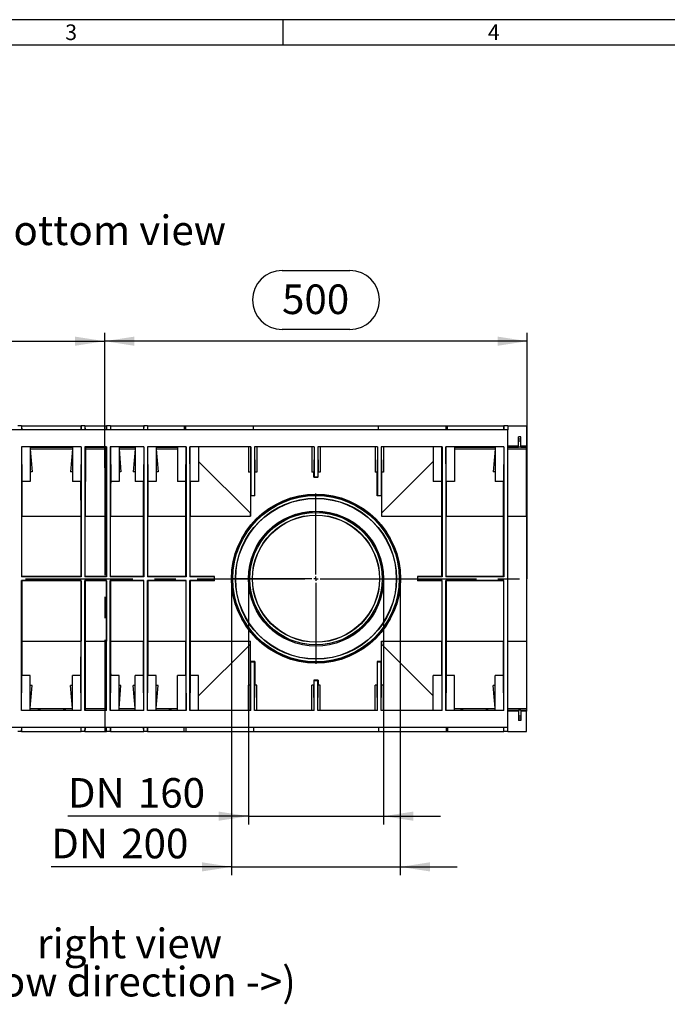
# Model space of a CAD drawing. Units: millimetres. Extents: x 70 to 4130, y 70 to 2900.
# Drawn here: x 1288 to 2054, y 1735 to 2900 of the extents above; entities that cross this region are included whole.
import ezdxf

# ---------------------------------------------------------------- set-up
doc = ezdxf.new("R2010")
doc.units = ezdxf.units.MM
doc.header["$LTSCALE"] = 10
doc.linetypes.add('CENTERX2', pattern=[20.32, 12.7, -2.54, 2.54, -2.54])
for name, color, linetype in [('HAURATON_CENTERLINE', 60, 'CENTERX2'), ('HAURATON_DIMENSIONING', 1, 'Continuous'), ('HAURATON_FRAME_LOGO', 1, 'Continuous'), ('HAURATON_TEXT', 40, 'Continuous')]:
    doc.layers.add(name, color=color, linetype=linetype)
doc.layers.add('HAURATON_PRODUCT_CONTOUR', color=7, linetype='Continuous', lineweight=25)
doc.styles.add('SLDTEXTSTYLE1', font='GOTHIC.TTF', dxfattribs={"width": 0.913})
doc.styles.add('SLDTEXTSTYLE2', font='ARIAL.TTF', dxfattribs={"width": 0.948})
doc.dimstyles.new('SLDDIMSTYLE0', dxfattribs={"dimtxt": 35, "dimasz": 35, "dimexe": 0, "dimexo": 0.0625, "dimgap": 8.75, "dimtad": 1, "dimdec": 0, "dimrnd": 1e-09, "dimzin": 12, "dimdsep": 46, "dimtxsty": 'SLDTEXTSTYLE2', "dimsah": 1, "dimcen": 0.09, "dimadec": 0, "dimazin": 3, "dimtfac": 1, "dimtdec": 0, "dimtofl": 0, "dimtmove": 0, "dimatfit": 3, "dimfxl": 1, "dimfrac": 2, "dimtolj": 1, "dimtzin": 12, "dimarcsym": 0})
doc.dimstyles.new('SLDDIMSTYLE1', dxfattribs={"dimtxt": 35, "dimasz": 35, "dimexe": 0, "dimexo": 0.0625, "dimgap": 8.75, "dimtad": 1, "dimdec": 0, "dimrnd": 1e-09, "dimzin": 12, "dimdsep": 46, "dimtxsty": 'SLDTEXTSTYLE2', "dimsah": 1, "dimcen": 0.09, "dimadec": 0, "dimazin": 3, "dimtfac": 1, "dimtdec": 0, "dimtmove": 0, "dimatfit": 0, "dimfxl": 1, "dimfrac": 2, "dimtolj": 1, "dimtzin": 12, "dimarcsym": 0})

# ---------------------------------------------------------------- blocks, each defined once
blk = doc.blocks.new('SW_NOTE_0_5')
at = {"layer": 'HAURATON_TEXT', "color": 0, "char_height": 35, "attachment_point": 2, "style": 'SLDTEXTSTYLE2'}
for s, insert in [('right view', (102.8, 45.1)), ('(flow direction ->)', (102.4, -0.1))]:
    blk.add_mtext(s, dxfattribs=dict(at, insert=insert))
blk = doc.blocks.new('_D_6')
at = {"layer": 'HAURATON_DIMENSIONING'}
for p, q in [((1598.6, 2603.3), (1678.9, 2603.3)), ((1388.8, 2369.6), (1388.8, 2529.6)), ((1678.9, 2533.6), (1598.6, 2533.6)), ((1888.8, 2238.6), (1888.8, 2529.6)), ((1888.8, 2519.6), (1388.8, 2519.6))]:
    blk.add_line(p, q, dxfattribs=at)
for centre, start, end in [((1598.6, 2568.4), 90, 270), ((1678.9, 2568.4), 270, 90)]:
    blk.add_arc(centre, 34.9, start, end, dxfattribs=at)
for points in [[(1388.8, 2519.6), (1423.8, 2514.2), (1423.8, 2525)], [(1888.8, 2519.6), (1853.8, 2525), (1853.8, 2514.2)]]:
    blk.add_solid(points, dxfattribs=at)
at = {"layer": 'HAURATON_DIMENSIONING', "insert": (1598.6, 2586.7), "char_height": 35, "attachment_point": 1, "style": 'SLDTEXTSTYLE2'}
blk.add_mtext('500', dxfattribs=at)
blk = doc.blocks.new('_D_7')
at = {"layer": 'HAURATON_DIMENSIONING'}
for p, q in [((1098.6, 2603.3), (1178.9, 2603.3)), ((888.8, 2238.6), (888.8, 2529.6)), ((1178.9, 2533.6), (1098.6, 2533.6)), ((1388.8, 2369.6), (1388.8, 2529.6)), ((888.8, 2519.6), (1388.8, 2519.6))]:
    blk.add_line(p, q, dxfattribs=at)
for centre, start, end in [((1098.6, 2568.4), 90, 270), ((1178.9, 2568.4), 270, 90)]:
    blk.add_arc(centre, 34.9, start, end, dxfattribs=at)
for points in [[(888.8, 2519.6), (923.8, 2514.2), (923.8, 2525)], [(1388.8, 2519.6), (1353.8, 2525), (1353.8, 2514.2)]]:
    blk.add_solid(points, dxfattribs=at)
at = {"layer": 'HAURATON_DIMENSIONING', "insert": (1098.6, 2586.7), "char_height": 35, "attachment_point": 1, "style": 'SLDTEXTSTYLE2'}
blk.add_mtext('500', dxfattribs=at)
blk = doc.blocks.new('_D_8')
at = {"layer": 'HAURATON_DIMENSIONING'}
for p, q in [((1558.8, 2238.6), (1558.8, 1947.6)), ((1718.8, 2238.6), (1718.8, 1947.6)), ((1558.8, 1957.6), (1345.2, 1957.6)), ((1558.8, 1957.6), (1718.8, 1957.6)), ((1718.8, 1957.6), (1786.1, 1957.6))]:
    blk.add_line(p, q, dxfattribs=at)
for points in [[(1558.8, 1957.6), (1523.8, 1963), (1523.8, 1952.2)], [(1718.8, 1957.6), (1753.8, 1952.2), (1753.8, 1963)]]:
    blk.add_solid(points, dxfattribs=at)
at = {"layer": 'HAURATON_DIMENSIONING', "char_height": 35, "attachment_point": 1, "style": 'SLDTEXTSTYLE2'}
for s, insert in [('DN ', (1345.2, 2002.7)), ('160', (1428, 2002.7))]:
    blk.add_mtext(s, dxfattribs=dict(at, insert=insert))
blk = doc.blocks.new('_D_9')
at = {"layer": 'HAURATON_DIMENSIONING'}
for p, q in [((1539, 2238.6), (1539, 1887.6)), ((1738.5, 2238.6), (1738.5, 1887.6)), ((1539, 1897.6), (1325.5, 1897.6)), ((1539, 1897.6), (1738.5, 1897.6)), ((1738.5, 1897.6), (1805.8, 1897.6))]:
    blk.add_line(p, q, dxfattribs=at)
for points in [[(1539, 1897.6), (1504, 1903), (1504, 1892.2)], [(1738.5, 1897.6), (1773.5, 1892.2), (1773.5, 1903)]]:
    blk.add_solid(points, dxfattribs=at)
at = {"layer": 'HAURATON_DIMENSIONING', "char_height": 35, "attachment_point": 1, "style": 'SLDTEXTSTYLE2'}
for s, insert in [('DN ', (1325.5, 1942.7)), ('200', (1408.3, 1942.7))]:
    blk.add_mtext(s, dxfattribs=dict(at, insert=insert))
blk = doc.blocks.new('SW_CENTERMARKSYMBOL_0')
at = {"layer": 'HAURATON_CENTERLINE', "color": 0}
for p, q in [((0, 5), (0, 100.9)), ((-5, 0), (-100.9, 0)), ((0, 0), (-2.5, 0)), ((0, 0), (0, 2.5)), ((0, 0), (0, -2.5)), ((0, 0), (2.5, 0)), ((5, 0), (100.9, 0)), ((0, -5), (0, -100.9))]:
    blk.add_line(p, q, dxfattribs=at)

msp = doc.modelspace()

# ---------------------------------------------------------------- linework, layer by layer
at = {"layer": 'HAURATON_CENTERLINE'}
for p, q in [((1388.8, 2369.6), (1388.8, 2057.6)), ((888.8, 2238.6), (1888.8, 2238.6))]:
    msp.add_line(p, q, dxfattribs=at)
at = {"layer": 'HAURATON_FRAME_LOGO'}
for p, q in [((4130, 2900), (70, 2900)), ((1600, 2870), (1600, 2900)), ((4100, 2870), (100, 2870))]:
    msp.add_line(p, q, dxfattribs=at)
at = {"layer": 'HAURATON_PRODUCT_CONTOUR'}
for p, q in [((1865.8, 2414.6), (889.8, 2414.6)), ((1290.5, 2419.6), (1286, 2419.6)), ((1290.5, 2419.6), (1290.5, 2419.6)), ((1290.5, 2419.6), (1290.6, 2414.6)), ((1290.5, 2419.6), (1361, 2419.6)), ((1361, 2419.6), (1360.9, 2414.6)), ((1361, 2419.6), (1361, 2419.6)), ((1365.5, 2419.6), (1361, 2419.6)), ((1365.5, 2419.6), (1365.5, 2419.6)), ((1365.5, 2419.6), (1365.6, 2414.6)), ((1365.5, 2419.6), (1391, 2419.6)), ((1391, 2419.6), (1390.9, 2414.6)), ((1391, 2419.6), (1391, 2419.6)), ((1395.5, 2419.6), (1391, 2419.6)), ((1395.5, 2419.6), (1395.5, 2419.6)), ((1395.5, 2419.6), (1395.6, 2414.6)), ((1395.5, 2419.6), (1435, 2419.6)), ((1435, 2419.6), (1434.9, 2414.6)), ((1435, 2419.6), (1435, 2419.6)), ((1439.5, 2419.6), (1435, 2419.6)), ((1439.5, 2419.6), (1439.5, 2419.6)), ((1439.5, 2419.6), (1439.6, 2414.6)), ((1439.5, 2419.6), (1483, 2419.6)), ((1483, 2419.6), (1483, 2414.6)), ((1483, 2419.6), (1484.9, 2419.6)), ((1484.9, 2419.6), (1564.9, 2419.6)), ((1484.9, 2414.6), (1484.9, 2419.6)), ((1564.9, 2419.6), (1712.6, 2419.6)), ((1564.9, 2414.6), (1564.9, 2419.6)), ((1712.6, 2419.6), (1792.6, 2419.6)), ((1712.6, 2414.6), (1712.6, 2419.6)), ((1792.6, 2419.6), (1794.5, 2419.6)), ((1792.6, 2414.6), (1792.6, 2419.6)), ((1794.5, 2414.6), (1794.5, 2419.6)), ((1794.5, 2419.6), (1861, 2419.6)), ((1861, 2419.6), (1860.9, 2414.6)), ((1861, 2419.6), (1861, 2419.6)), ((1865.8, 2419.6), (1861, 2419.6)), ((1865.8, 2419.6), (1865.8, 2414.6)), ((1865.8, 2419.6), (1887.8, 2419.6)), ((1865.8, 2062.6), (1865.8, 2414.6)), ((1887.8, 2419.6), (1887.8, 2395.4)), ((1881.3, 2406.4), (1878.3, 2406.4)), ((1878.3, 2406.3), (1878.3, 2406.4)), ((1881.3, 2406.3), (1878.3, 2406.3)), ((1878.3, 2403.6), (1878.3, 2406.3)), ((1881.3, 2403.6), (1878.3, 2403.6)), ((1878.3, 2401.3), (1878.3, 2403.6)), ((1881.3, 2401.3), (1878.3, 2401.3)), ((1878.3, 2394.3), (1878.3, 2401.3)), ((1881.3, 2406.3), (1881.3, 2406.4)), ((1881.3, 2403.6), (1881.3, 2406.3)), ((1881.3, 2401.3), (1881.3, 2403.6)), ((1881.3, 2394.3), (1881.3, 2401.3)), ((1361.1, 2394.6), (1290.4, 2394.6)), ((1290.4, 2394.6), (1290.4, 2240.8)), ((1290.5, 2394.6), (1290.9, 2353.4)), ((1300.8, 2394.6), (1300.8, 2353.4)), ((1300.8, 2394.4), (1309.8, 2394.4)), ((1300.8, 2392.4), (1350.8, 2392.4)), ((1300.8, 2391.8), (1303.1, 2365)), ((1309.8, 2394.6), (1309.8, 2394.2)), ((1309.8, 2394.4), (1309.8, 2394.2)), ((1312.8, 2394.1), (1312.8, 2394.6)), ((1312.8, 2394.1), (1339.7, 2394.1)), ((1339.7, 2394.6), (1339.7, 2394.1)), ((1342.7, 2394.2), (1342.7, 2394.6)), ((1342.7, 2394.4), (1342.7, 2394.2)), ((1342.7, 2394.4), (1350.8, 2394.4)), ((1350.8, 2391.8), (1348.4, 2365)), ((1350.8, 2394.6), (1350.8, 2353.4)), ((1361, 2394.6), (1360.7, 2353.4)), ((1361.1, 2394.6), (1361.1, 2240.8)), ((1391.1, 2394.6), (1365.4, 2394.6)), ((1365.4, 2394.6), (1365.4, 2240.8)), ((1365.5, 2394.6), (1365.9, 2353.4)), ((1366.3, 2394.6), (1366.3, 2353.4)), ((1366.3, 2394.4), (1390.3, 2394.4)), ((1366.3, 2392.4), (1390.3, 2392.4)), ((1390.3, 2394.6), (1390.3, 2353.4)), ((1391, 2394.6), (1390.7, 2353.4)), ((1391.1, 2394.6), (1391.1, 2240.8)), ((1435.1, 2394.6), (1395.4, 2394.6)), ((1395.4, 2394.6), (1395.4, 2240.8)), ((1395.5, 2394.6), (1395.9, 2353.4)), ((1405.8, 2394.6), (1405.8, 2353.4)), ((1405.8, 2394.4), (1424.8, 2394.4)), ((1405.8, 2392.4), (1424.8, 2392.4)), ((1405.8, 2391.8), (1408.1, 2365)), ((1424.8, 2391.8), (1422.4, 2365)), ((1424.8, 2394.6), (1424.8, 2353.4)), ((1435, 2394.6), (1434.7, 2353.4)), ((1435.1, 2394.6), (1435.1, 2240.8)), ((1485.2, 2394.6), (1439.4, 2394.6)), ((1439.4, 2394.6), (1439.4, 2240.8)), ((1439.5, 2394.6), (1439.9, 2353.4)), ((1449.8, 2394.6), (1449.8, 2353.4)), ((1449.8, 2394.1), (1464.7, 2394.1)), ((1449.8, 2392.4), (1474.9, 2392.4)), ((1449.8, 2391.8), (1452.1, 2365)), ((1464.7, 2394.6), (1464.7, 2394.1)), ((1467.7, 2394.2), (1467.7, 2394.6)), ((1467.7, 2394.4), (1467.7, 2394.2)), ((1467.7, 2394.4), (1474.9, 2394.4)), ((1474.9, 2394.6), (1474.9, 2353.4)), ((1484.8, 2353.4), (1485.2, 2394.6)), ((1485.2, 2394.6), (1485.2, 2240.8)), ((1561.6, 2394.6), (1489.6, 2394.6)), ((1489.6, 2394.6), (1489.6, 2240.8)), ((1490, 2353.4), (1489.7, 2394.6)), ((1499.9, 2394.6), (1499.9, 2353.4)), ((1558.8, 2394.6), (1558.8, 2364.5)), ((1561.5, 2394.6), (1561.3, 2364.5)), ((1561.6, 2394.6), (1561.6, 2336.9)), ((1636.6, 2394.6), (1565.9, 2394.6)), ((1565.9, 2394.6), (1565.9, 2336.9)), ((1566, 2394.6), (1566.3, 2364.6)), ((1568.8, 2394.6), (1568.8, 2364.6)), ((1633.8, 2394.6), (1633.8, 2364.6)), ((1636.5, 2394.6), (1636.3, 2364.6)), ((1636.6, 2394.6), (1636.6, 2358.9)), ((1711.6, 2394.6), (1640.9, 2394.6)), ((1640.9, 2394.6), (1640.9, 2358.9)), ((1641, 2394.6), (1641.3, 2364.6)), ((1643.8, 2394.6), (1643.8, 2364.6)), ((1708.8, 2394.6), (1708.8, 2364.6)), ((1711.5, 2394.6), (1711.3, 2364.6)), ((1711.6, 2394.6), (1711.6, 2336.9)), ((1787.9, 2394.6), (1715.9, 2394.6)), ((1715.9, 2394.6), (1715.9, 2336.9)), ((1716, 2394.6), (1716.3, 2364.5)), ((1718.8, 2394.6), (1718.8, 2364.5)), ((1777.6, 2394.6), (1777.6, 2353.4)), ((1787.5, 2353.4), (1787.8, 2394.6)), ((1787.9, 2394.6), (1787.9, 2240.8)), ((1861.1, 2394.6), (1792.3, 2394.6)), ((1792.3, 2394.6), (1792.3, 2240.8)), ((1792.7, 2353.4), (1792.3, 2394.6)), ((1802.6, 2394.6), (1802.6, 2353.4)), ((1802.6, 2394.4), (1809.8, 2394.4)), ((1802.6, 2392.4), (1850.8, 2392.4)), ((1809.8, 2394.6), (1809.8, 2394.2)), ((1809.8, 2394.4), (1809.8, 2394.2)), ((1812.8, 2394.1), (1812.8, 2394.6)), ((1812.8, 2394.1), (1839.7, 2394.1)), ((1839.7, 2394.6), (1839.7, 2394.1)), ((1842.7, 2394.2), (1842.7, 2394.6)), ((1842.7, 2394.4), (1842.7, 2394.2)), ((1842.7, 2394.4), (1850.8, 2394.4)), ((1850.8, 2391.8), (1848.4, 2365)), ((1850.8, 2394.6), (1850.8, 2353.4)), ((1861, 2394.6), (1860.7, 2353.4)), ((1861.1, 2394.6), (1861.1, 2240.8)), ((1878.3, 2395.4), (1865.8, 2395.4)), ((1865.8, 2394.4), (1878.3, 2394.4)), ((1865.8, 2392.4), (1887.8, 2392.4)), ((1881.3, 2394.3), (1878.3, 2394.3)), ((1887.8, 2395.4), (1881.3, 2395.4)), ((1881.3, 2394.4), (1887.8, 2394.4)), ((1887.8, 2394.4), (1887.8, 2395.4)), ((1887.8, 2392.4), (1887.8, 2394.4)), ((1887.8, 2312.5), (1887.8, 2392.4)), ((1561.3, 2316.1), (1499.9, 2377.4)), ((1777.6, 2377.4), (1716.3, 2316.1)), ((1300.8, 2353.4), (1290.9, 2353.4)), ((1303.1, 2365), (1300.8, 2365)), ((1350.8, 2365), (1348.4, 2365)), ((1360.7, 2353.4), (1350.8, 2353.4)), ((1366.3, 2353.4), (1365.9, 2353.4)), ((1390.7, 2353.4), (1390.3, 2353.4)), ((1405.8, 2353.4), (1395.9, 2353.4)), ((1408.1, 2365), (1405.8, 2365)), ((1424.8, 2365), (1422.4, 2365)), ((1434.7, 2353.4), (1424.8, 2353.4)), ((1449.8, 2353.4), (1439.9, 2353.4)), ((1452.1, 2365), (1449.8, 2365)), ((1484.8, 2353.4), (1474.9, 2353.4)), ((1499.9, 2353.4), (1490, 2353.4)), ((1561.3, 2364.5), (1558.8, 2364.5)), ((1561.3, 2364.5), (1561.3, 2316.1)), ((1566.3, 2336.6), (1566.3, 2364.6)), ((1568.8, 2364.6), (1566.3, 2364.6)), ((1636.3, 2364.6), (1633.8, 2364.6)), ((1636.3, 2358.6), (1636.3, 2364.6)), ((1636.3, 2358.6), (1636.6, 2358.9)), ((1641.3, 2358.6), (1636.3, 2358.6)), ((1636.6, 2358.9), (1640.9, 2358.9)), ((1641.3, 2358.6), (1640.9, 2358.9)), ((1641.3, 2358.6), (1641.3, 2364.6)), ((1643.8, 2364.6), (1641.3, 2364.6)), ((1711.3, 2364.6), (1708.8, 2364.6)), ((1711.3, 2336.6), (1711.3, 2364.6)), ((1716.3, 2364.5), (1716.3, 2316.1)), ((1718.8, 2364.5), (1716.3, 2364.5)), ((1787.5, 2353.4), (1777.6, 2353.4)), ((1802.6, 2353.4), (1792.7, 2353.4)), ((1850.8, 2365), (1848.4, 2365)), ((1860.7, 2353.4), (1850.8, 2353.4)), ((1561.3, 2336.6), (1561.6, 2336.9)), ((1561.3, 2336.6), (1561.3, 2312.5)), ((1566.3, 2336.6), (1561.3, 2336.6)), ((1561.6, 2336.9), (1565.9, 2336.9)), ((1566.3, 2336.6), (1565.9, 2336.9)), ((1711.3, 2336.6), (1711.6, 2336.9)), ((1716.3, 2336.6), (1711.3, 2336.6)), ((1711.6, 2336.9), (1715.9, 2336.9)), ((1716.3, 2336.6), (1715.9, 2336.9)), ((1716.3, 2336.6), (1716.3, 2312.5)), ((1290.8, 2241.1), (1290.8, 2312.5)), ((1290.8, 2312.5), (1360.8, 2312.5)), ((1360.8, 2241.1), (1360.8, 2312.5)), ((1365.8, 2241.1), (1365.8, 2312.5)), ((1365.8, 2312.5), (1390.8, 2312.5)), ((1390.8, 2241.1), (1390.8, 2312.5)), ((1395.8, 2241.1), (1395.8, 2312.5)), ((1395.8, 2312.5), (1434.8, 2312.5)), ((1434.8, 2241.1), (1434.8, 2312.5)), ((1439.8, 2241.1), (1439.8, 2312.5)), ((1439.8, 2312.5), (1484.9, 2312.5)), ((1484.9, 2241.1), (1484.9, 2312.5)), ((1489.9, 2241.1), (1489.9, 2312.5)), ((1489.9, 2312.5), (1561.3, 2312.5)), ((1716.3, 2312.5), (1787.6, 2312.5)), ((1787.6, 2241.1), (1787.6, 2312.5)), ((1792.6, 2241.1), (1792.6, 2312.5)), ((1792.6, 2312.5), (1860.8, 2312.5)), ((1860.8, 2241.1), (1860.8, 2312.5)), ((1865.8, 2312.5), (1887.8, 2312.5)), ((1887.8, 2312.5), (1887.8, 2164.8)), ((1290.8, 2241.1), (1290.4, 2240.8)), ((1361.1, 2240.8), (1290.4, 2240.8)), ((1360.8, 2241.1), (1290.8, 2241.1)), ((1360.8, 2241.1), (1361.1, 2240.8)), ((1365.8, 2241.1), (1365.4, 2240.8)), ((1391.1, 2240.8), (1365.4, 2240.8)), ((1390.8, 2241.1), (1365.8, 2241.1)), ((1390.8, 2241.1), (1391.1, 2240.8)), ((1395.8, 2241.1), (1395.4, 2240.8)), ((1435.1, 2240.8), (1395.4, 2240.8)), ((1434.8, 2241.1), (1395.8, 2241.1)), ((1434.8, 2241.1), (1435.1, 2240.8)), ((1439.8, 2241.1), (1439.4, 2240.8)), ((1485.2, 2240.8), (1439.4, 2240.8)), ((1484.9, 2241.1), (1439.8, 2241.1)), ((1484.9, 2241.1), (1485.2, 2240.8)), ((1489.9, 2241.1), (1489.6, 2240.8)), ((1518.4, 2240.8), (1489.6, 2240.8)), ((1518.8, 2241.1), (1489.9, 2241.1)), ((1518.4, 2240.8), (1518.8, 2241.1)), ((1518.4, 2240.8), (1518.4, 2236.4)), ((1518.8, 2236.1), (1518.8, 2241.1)), ((1758.8, 2241.1), (1758.8, 2236.1)), ((1758.8, 2241.1), (1759.1, 2240.8)), ((1787.6, 2241.1), (1758.8, 2241.1)), ((1759.1, 2236.4), (1759.1, 2240.8)), ((1787.9, 2240.8), (1759.1, 2240.8)), ((1787.6, 2241.1), (1787.9, 2240.8)), ((1792.6, 2241.1), (1792.3, 2240.8)), ((1861.1, 2240.8), (1792.3, 2240.8)), ((1860.8, 2241.1), (1792.6, 2241.1)), ((1860.8, 2241.1), (1861.1, 2240.8)), ((1361.1, 2236.4), (1290.4, 2236.4)), ((1290.4, 2082.6), (1290.4, 2236.4)), ((1290.8, 2236.1), (1290.4, 2236.4)), ((1290.8, 2236.1), (1290.8, 2164.8)), ((1360.8, 2236.1), (1290.8, 2236.1)), ((1360.8, 2236.1), (1361.1, 2236.4)), ((1360.8, 2236.1), (1360.8, 2164.8)), ((1361.1, 2082.6), (1361.1, 2236.4)), ((1391.1, 2236.4), (1365.4, 2236.4)), ((1365.4, 2082.6), (1365.4, 2236.4)), ((1365.8, 2236.1), (1365.4, 2236.4)), ((1365.8, 2236.1), (1365.8, 2164.8)), ((1390.8, 2236.1), (1365.8, 2236.1)), ((1390.8, 2236.1), (1391.1, 2236.4)), ((1390.8, 2236.1), (1390.8, 2164.8)), ((1391.1, 2082.6), (1391.1, 2236.4)), ((1435.1, 2236.4), (1395.4, 2236.4)), ((1395.4, 2082.6), (1395.4, 2236.4)), ((1395.8, 2236.1), (1395.4, 2236.4)), ((1395.8, 2236.1), (1395.8, 2164.8)), ((1434.8, 2236.1), (1395.8, 2236.1)), ((1434.8, 2236.1), (1435.1, 2236.4)), ((1434.8, 2236.1), (1434.8, 2164.8)), ((1435.1, 2082.6), (1435.1, 2236.4)), ((1485.2, 2236.4), (1439.4, 2236.4)), ((1439.4, 2082.6), (1439.4, 2236.4)), ((1439.8, 2236.1), (1439.4, 2236.4)), ((1439.8, 2236.1), (1439.8, 2164.8)), ((1484.9, 2236.1), (1439.8, 2236.1)), ((1484.9, 2236.1), (1485.2, 2236.4)), ((1484.9, 2236.1), (1484.9, 2164.8)), ((1485.2, 2082.6), (1485.2, 2236.4)), ((1518.4, 2236.4), (1489.6, 2236.4)), ((1489.6, 2082.6), (1489.6, 2236.4)), ((1489.9, 2236.1), (1489.6, 2236.4)), ((1489.9, 2236.1), (1489.9, 2164.8)), ((1518.8, 2236.1), (1489.9, 2236.1)), ((1518.4, 2236.4), (1518.8, 2236.1)), ((1758.8, 2236.1), (1759.1, 2236.4)), ((1787.6, 2236.1), (1758.8, 2236.1)), ((1787.9, 2236.4), (1759.1, 2236.4)), ((1787.6, 2236.1), (1787.9, 2236.4)), ((1787.6, 2236.1), (1787.6, 2164.8)), ((1787.9, 2082.6), (1787.9, 2236.4)), ((1861.1, 2236.4), (1792.3, 2236.4)), ((1792.3, 2082.6), (1792.3, 2236.4)), ((1792.6, 2236.1), (1792.3, 2236.4)), ((1792.6, 2236.1), (1792.6, 2164.8)), ((1860.8, 2236.1), (1792.6, 2236.1)), ((1860.8, 2236.1), (1861.1, 2236.4)), ((1860.8, 2236.1), (1860.8, 2164.8)), ((1861.1, 2082.6), (1861.1, 2236.4)), ((1290.8, 2164.8), (1360.8, 2164.8)), ((1365.8, 2164.8), (1390.8, 2164.8)), ((1395.8, 2164.8), (1434.8, 2164.8)), ((1439.8, 2164.8), (1484.9, 2164.8)), ((1489.9, 2164.8), (1561.3, 2164.8)), ((1561.3, 2161.1), (1499.9, 2099.8)), ((1561.3, 2140.6), (1561.3, 2164.8)), ((1561.3, 2112.7), (1561.3, 2161.1)), ((1716.3, 2140.6), (1716.3, 2164.8)), ((1716.3, 2164.8), (1787.6, 2164.8)), ((1716.3, 2112.7), (1716.3, 2161.1)), ((1777.6, 2099.8), (1716.3, 2161.1)), ((1792.6, 2164.8), (1860.8, 2164.8)), ((1865.8, 2164.8), (1887.8, 2164.8)), ((1887.8, 2164.8), (1887.8, 2084.8)), ((1561.3, 2140.6), (1561.6, 2140.3)), ((1566.3, 2140.6), (1561.3, 2140.6)), ((1561.6, 2082.6), (1561.6, 2140.3)), ((1561.6, 2140.3), (1565.9, 2140.3)), ((1566.3, 2140.6), (1565.9, 2140.3)), ((1565.9, 2082.6), (1565.9, 2140.3)), ((1566.3, 2140.6), (1566.3, 2112.6)), ((1711.3, 2140.6), (1711.3, 2112.6)), ((1711.3, 2140.6), (1711.6, 2140.3)), ((1716.3, 2140.6), (1711.3, 2140.6)), ((1711.6, 2082.6), (1711.6, 2140.3)), ((1711.6, 2140.3), (1715.9, 2140.3)), ((1716.3, 2140.6), (1715.9, 2140.3)), ((1715.9, 2082.6), (1715.9, 2140.3)), ((1290.5, 2082.6), (1290.9, 2123.9)), ((1300.8, 2123.9), (1290.9, 2123.9)), ((1300.8, 2082.6), (1300.8, 2123.9)), ((1360.7, 2123.9), (1350.8, 2123.9)), ((1350.8, 2082.6), (1350.8, 2123.9)), ((1361, 2082.6), (1360.7, 2123.9)), ((1365.5, 2082.6), (1365.9, 2123.9)), ((1366.3, 2123.9), (1365.9, 2123.9)), ((1366.3, 2082.6), (1366.3, 2123.9)), ((1390.7, 2123.9), (1390.3, 2123.9)), ((1390.3, 2082.6), (1390.3, 2123.9)), ((1391, 2082.6), (1390.7, 2123.9)), ((1395.5, 2082.6), (1395.9, 2123.9)), ((1405.8, 2123.9), (1395.9, 2123.9)), ((1405.8, 2082.6), (1405.8, 2123.9)), ((1434.7, 2123.9), (1424.8, 2123.9)), ((1424.8, 2082.6), (1424.8, 2123.9)), ((1435, 2082.6), (1434.7, 2123.9)), ((1439.5, 2082.6), (1439.9, 2123.9)), ((1449.8, 2123.9), (1439.9, 2123.9)), ((1449.8, 2082.6), (1449.8, 2123.9)), ((1484.8, 2123.9), (1474.9, 2123.9)), ((1474.9, 2082.6), (1474.9, 2123.9)), ((1484.8, 2123.9), (1485.2, 2082.6)), ((1490, 2123.9), (1489.7, 2082.6)), ((1499.9, 2123.9), (1490, 2123.9)), ((1499.9, 2082.6), (1499.9, 2123.9)), ((1787.5, 2123.9), (1777.6, 2123.9)), ((1777.6, 2082.6), (1777.6, 2123.9)), ((1787.5, 2123.9), (1787.8, 2082.6)), ((1792.7, 2123.9), (1792.3, 2082.6)), ((1802.6, 2123.9), (1792.7, 2123.9)), ((1802.6, 2082.6), (1802.6, 2123.9)), ((1860.7, 2123.9), (1850.8, 2123.9)), ((1850.8, 2082.6), (1850.8, 2123.9)), ((1861, 2082.6), (1860.7, 2123.9)), ((1303.1, 2112.3), (1300.8, 2112.3)), ((1300.8, 2085.5), (1303.1, 2112.3)), ((1350.8, 2112.3), (1348.4, 2112.3)), ((1350.8, 2085.5), (1348.4, 2112.3)), ((1408.1, 2112.3), (1405.8, 2112.3)), ((1405.8, 2085.5), (1408.1, 2112.3)), ((1424.8, 2112.3), (1422.4, 2112.3)), ((1424.8, 2085.5), (1422.4, 2112.3)), ((1452.1, 2112.3), (1449.8, 2112.3)), ((1449.8, 2085.5), (1452.1, 2112.3)), ((1561.3, 2112.7), (1558.8, 2112.7)), ((1558.8, 2082.6), (1558.8, 2112.7)), ((1561.5, 2082.6), (1561.3, 2112.7)), ((1566, 2082.6), (1566.3, 2112.6)), ((1568.8, 2112.6), (1566.3, 2112.6)), ((1568.8, 2082.6), (1568.8, 2112.6)), ((1636.3, 2112.6), (1633.8, 2112.6)), ((1633.8, 2082.6), (1633.8, 2112.6)), ((1636.3, 2118.6), (1636.3, 2112.6)), ((1636.3, 2118.6), (1636.6, 2118.3)), ((1641.3, 2118.6), (1636.3, 2118.6)), ((1636.5, 2082.6), (1636.3, 2112.6)), ((1636.6, 2082.6), (1636.6, 2118.3)), ((1636.6, 2118.3), (1640.9, 2118.3)), ((1641.3, 2118.6), (1640.9, 2118.3)), ((1640.9, 2082.6), (1640.9, 2118.3)), ((1641, 2082.6), (1641.3, 2112.6)), ((1641.3, 2118.6), (1641.3, 2112.6)), ((1643.8, 2112.6), (1641.3, 2112.6)), ((1643.8, 2082.6), (1643.8, 2112.6)), ((1711.3, 2112.6), (1708.8, 2112.6)), ((1708.8, 2082.6), (1708.8, 2112.6)), ((1711.5, 2082.6), (1711.3, 2112.6)), ((1716, 2082.6), (1716.3, 2112.7)), ((1718.8, 2112.7), (1716.3, 2112.7)), ((1718.8, 2082.6), (1718.8, 2112.7)), ((1850.8, 2112.3), (1848.4, 2112.3)), ((1850.8, 2085.5), (1848.4, 2112.3)), ((1361.1, 2082.6), (1290.4, 2082.6)), ((1300.8, 2084.8), (1350.8, 2084.8)), ((1300.8, 2082.9), (1309.8, 2082.9)), ((1309.8, 2082.9), (1309.8, 2083.1)), ((1309.8, 2082.6), (1309.8, 2083.1)), ((1312.8, 2083.1), (1339.7, 2083.1)), ((1312.8, 2083.1), (1312.8, 2082.6)), ((1339.7, 2082.6), (1339.7, 2083.1)), ((1342.7, 2082.9), (1342.7, 2083.1)), ((1342.7, 2083.1), (1342.7, 2082.6)), ((1342.7, 2082.9), (1350.8, 2082.9)), ((1391.1, 2082.6), (1365.4, 2082.6)), ((1366.3, 2084.8), (1390.3, 2084.8)), ((1366.3, 2082.9), (1390.3, 2082.9)), ((1435.1, 2082.6), (1395.4, 2082.6)), ((1405.8, 2084.8), (1424.8, 2084.8)), ((1405.8, 2082.9), (1424.8, 2082.9)), ((1485.2, 2082.6), (1439.4, 2082.6)), ((1449.8, 2084.8), (1474.9, 2084.8)), ((1449.8, 2083.1), (1464.7, 2083.1)), ((1464.7, 2082.6), (1464.7, 2083.1)), ((1467.7, 2082.9), (1467.7, 2083.1)), ((1467.7, 2083.1), (1467.7, 2082.6)), ((1467.7, 2082.9), (1474.9, 2082.9)), ((1561.6, 2082.6), (1489.6, 2082.6)), ((1636.6, 2082.6), (1565.9, 2082.6)), ((1711.6, 2082.6), (1640.9, 2082.6)), ((1787.9, 2082.6), (1715.9, 2082.6)), ((1861.1, 2082.6), (1792.3, 2082.6)), ((1802.6, 2084.8), (1850.8, 2084.8)), ((1802.6, 2082.9), (1809.8, 2082.9)), ((1809.8, 2082.9), (1809.8, 2083.1)), ((1809.8, 2082.6), (1809.8, 2083.1)), ((1812.8, 2083.1), (1839.7, 2083.1)), ((1812.8, 2083.1), (1812.8, 2082.6)), ((1839.7, 2082.6), (1839.7, 2083.1)), ((1842.7, 2082.9), (1842.7, 2083.1)), ((1842.7, 2083.1), (1842.7, 2082.6)), ((1842.7, 2082.9), (1850.8, 2082.9)), ((1865.8, 2084.8), (1887.8, 2084.8)), ((1865.8, 2082.9), (1878.3, 2082.9)), ((1878.3, 2081.9), (1865.8, 2081.9)), ((1881.3, 2082.9), (1878.3, 2082.9)), ((1878.3, 2082.9), (1878.3, 2075.9)), ((1881.3, 2075.9), (1878.3, 2075.9)), ((1878.3, 2075.9), (1878.3, 2073.7)), ((1881.3, 2082.9), (1881.3, 2075.9)), ((1881.3, 2082.9), (1887.8, 2082.9)), ((1887.8, 2081.9), (1881.3, 2081.9)), ((1881.3, 2075.9), (1881.3, 2073.7)), ((1887.8, 2084.8), (1887.8, 2082.9)), ((1887.8, 2082.9), (1887.8, 2081.9)), ((1887.8, 2057.6), (1887.8, 2081.9)), ((1865.8, 2062.6), (889.8, 2062.6)), ((1290.5, 2057.6), (1290.6, 2062.6)), ((1361, 2057.6), (1360.9, 2062.6)), ((1365.5, 2057.6), (1365.6, 2062.6)), ((1391, 2057.6), (1390.9, 2062.6)), ((1395.5, 2057.6), (1395.6, 2062.6)), ((1435, 2057.6), (1434.9, 2062.6)), ((1439.5, 2057.6), (1439.6, 2062.6)), ((1483, 2057.6), (1483, 2062.6)), ((1484.9, 2062.6), (1484.9, 2057.6)), ((1564.9, 2062.6), (1564.9, 2057.6)), ((1712.6, 2062.6), (1712.6, 2057.6)), ((1792.6, 2062.6), (1792.6, 2057.6)), ((1794.5, 2062.6), (1794.5, 2057.6)), ((1861, 2057.6), (1860.9, 2062.6)), ((1865.8, 2057.6), (1865.8, 2062.6)), ((1881.3, 2073.7), (1878.3, 2073.7)), ((1878.3, 2073.7), (1878.3, 2071)), ((1881.3, 2071), (1878.3, 2071)), ((1878.3, 2071), (1878.3, 2070.9)), ((1881.3, 2070.9), (1878.3, 2070.9)), ((1881.3, 2073.7), (1881.3, 2071)), ((1881.3, 2071), (1881.3, 2070.9)), ((1290.5, 2057.6), (1286, 2057.6)), ((1290.5, 2057.6), (1290.5, 2057.6)), ((1290.5, 2057.6), (1361, 2057.6)), ((1361, 2057.6), (1361, 2057.6)), ((1365.5, 2057.6), (1361, 2057.6)), ((1365.5, 2057.6), (1365.5, 2057.6)), ((1365.5, 2057.6), (1391, 2057.6)), ((1391, 2057.6), (1391, 2057.6)), ((1395.5, 2057.6), (1391, 2057.6)), ((1395.5, 2057.6), (1395.5, 2057.6)), ((1395.5, 2057.6), (1435, 2057.6)), ((1435, 2057.6), (1435, 2057.6)), ((1439.5, 2057.6), (1435, 2057.6)), ((1439.5, 2057.6), (1439.5, 2057.6)), ((1439.5, 2057.6), (1483, 2057.6)), ((1483, 2057.6), (1484.9, 2057.6)), ((1484.9, 2057.6), (1564.9, 2057.6)), ((1564.9, 2057.6), (1712.6, 2057.6)), ((1712.6, 2057.6), (1792.6, 2057.6)), ((1792.6, 2057.6), (1794.5, 2057.6)), ((1794.5, 2057.6), (1861, 2057.6)), ((1861, 2057.6), (1861, 2057.6)), ((1865.8, 2057.6), (1861, 2057.6)), ((1865.8, 2057.6), (1887.8, 2057.6))]:
    msp.add_line(p, q, dxfattribs=at)
at = {"layer": 'HAURATON_PRODUCT_CONTOUR', "flags": 128}
for points in [[(1290.5, 2419.6), (1290.5, 2419.6), (1290.5, 2419.5), (1290.5, 2419.4), (1290.5, 2419.2), (1290.5, 2418.9), (1290.5, 2418.6), (1290.5, 2418.3), (1290.5, 2417.9), (1290.5, 2417.4), (1290.5, 2416.9), (1290.5, 2416.3), (1290.5, 2415.7), (1290.6, 2415), (1290.6, 2414.6)], [(1365.5, 2419.6), (1365.5, 2419.6), (1365.5, 2419.5), (1365.5, 2419.4), (1365.5, 2419.2), (1365.5, 2418.9), (1365.5, 2418.6), (1365.5, 2418.3), (1365.5, 2417.9), (1365.5, 2417.4), (1365.5, 2416.9), (1365.5, 2416.3), (1365.5, 2415.7), (1365.6, 2415), (1365.6, 2414.6)], [(1395.5, 2419.6), (1395.5, 2419.6), (1395.5, 2419.5), (1395.5, 2419.4), (1395.5, 2419.2), (1395.5, 2418.9), (1395.5, 2418.6), (1395.5, 2418.3), (1395.5, 2417.9), (1395.5, 2417.4), (1395.5, 2416.9), (1395.5, 2416.3), (1395.5, 2415.7), (1395.6, 2415), (1395.6, 2414.6)], [(1439.5, 2419.6), (1439.5, 2419.6), (1439.5, 2419.5), (1439.5, 2419.4), (1439.5, 2419.2), (1439.5, 2418.9), (1439.5, 2418.6), (1439.5, 2418.3), (1439.5, 2417.9), (1439.5, 2417.4), (1439.5, 2416.9), (1439.5, 2416.3), (1439.5, 2415.7), (1439.6, 2415), (1439.6, 2414.6)]]:
    msp.add_lwpolyline(points, dxfattribs=at)
at = {"layer": 'HAURATON_PRODUCT_CONTOUR'}
for radius in [100, 99.7, 98.4, 95.3, 95, 80, 79.7, 78.4, 75.3, 75]:
    msp.add_circle((1638.8, 2238.6), radius, dxfattribs=at)
for centre in [(1340.5, 2005.3), (1465.5, 2005.3), (1840.5, 2005.3)]:
    msp.add_arc(centre, 77.8, 88.395, 90.6048, dxfattribs=at)
for centre, major_axis, ratio, start_param, end_param in [((1360.3, 2344.6), (0.7, 75), 0.000076, 5.915978, 6.283185), ((1390.3, 2344.6), (0.7, 75), 0.000076, 5.915978, 6.283185), ((1434.3, 2344.6), (0.7, 75), 0.000076, 5.915978, 6.283185), ((1860.3, 2344.6), (0.7, 75), 0.000076, 5.915978, 6.283185), ((1309.9, 2395.4), (0.017, 1), 0.000152, 2.415643, 3.132869), ((1312.8, 2394.2), (3, 0), 0.008728, 3.141593, 4.711932), ((1339.7, 2394.2), (3, 0), 0.008728, 4.712846, 6.283185), ((1342.6, 2395.4), (-0.017, 1), 0.000152, 3.150317, 3.867543), ((1464.7, 2394.2), (3, 0), 0.008728, 4.712846, 6.283185), ((1467.6, 2395.4), (-0.017, 1), 0.000152, 3.150317, 3.867543), ((1809.9, 2395.4), (0.017, 1), 0.000152, 2.415643, 3.132869), ((1812.8, 2394.2), (3, 0), 0.008728, 3.141593, 4.711932), ((1839.7, 2394.2), (3, 0), 0.008728, 4.712846, 6.283185), ((1842.6, 2395.4), (-0.017, 1), 0.000152, 3.150317, 3.867543), ((1291.5, 2312.5), (0, 80), 0.008727, 1.033967, 1.570796), ((1360.1, 2312.5), (0, 80), 0.008727, 4.712389, 5.249219), ((1366.5, 2312.5), (0, 80), 0.008727, 1.033967, 1.570796), ((1390.1, 2312.5), (0, 80), 0.008727, 4.712389, 5.249219), ((1396.5, 2312.5), (0, 80), 0.008727, 1.033967, 1.570796), ((1434.1, 2312.5), (0, 80), 0.008727, 4.712389, 5.249219), ((1440.5, 2312.5), (0, 80), 0.008727, 1.033967, 1.570796), ((1484.2, 2312.5), (0, 80), 0.008727, 4.712389, 5.249219), ((1490.6, 2312.5), (0, 80), 0.008727, 1.033967, 1.570796), ((1786.9, 2312.5), (0, 80), 0.008727, 4.712389, 5.249219), ((1793.3, 2312.5), (0, 80), 0.008727, 1.033967, 1.570796), ((1860.1, 2312.5), (0, 80), 0.008727, 4.712389, 5.249219), ((1560.6, 2312.5), (0, 80), 0.008727, 4.712389, 4.758247), ((1717, 2312.5), (0, 80), 0.008727, 1.524939, 1.570796), ((1291.5, 2164.8), (0, 80), 0.008727, 1.570796, 2.107626), ((1360.1, 2164.8), (0, 80), 0.008727, 4.175559, 4.712389), ((1366.5, 2164.8), (0, 80), 0.008727, 1.570796, 2.107626), ((1390.1, 2164.8), (0, 80), 0.008727, 4.175559, 4.712389), ((1396.5, 2164.8), (0, 80), 0.008727, 1.570796, 2.107626), ((1434.1, 2164.8), (0, 80), 0.008727, 4.175559, 4.712389), ((1440.5, 2164.8), (0, 80), 0.008727, 1.570796, 2.107626), ((1484.2, 2164.8), (0, 80), 0.008727, 4.175559, 4.712389), ((1490.6, 2164.8), (0, 80), 0.008727, 1.570796, 2.107626), ((1560.6, 2164.8), (0, 80), 0.008727, 4.666531, 4.712389), ((1717, 2164.8), (0, 80), 0.008727, 1.570796, 1.616654), ((1786.9, 2164.8), (0, 80), 0.008727, 4.175559, 4.712389), ((1793.3, 2164.8), (0, 80), 0.008727, 1.570796, 2.107626), ((1860.1, 2164.8), (0, 80), 0.008727, 4.175559, 4.712389), ((1312.8, 2083.1), (3, 0), 0.008728, 1.571253, 3.141593), ((1309.9, 2081.9), (-0.017, 1), 0.000152, 0.008724, 0.72595), ((1342.6, 2081.9), (0.017, 1), 0.000152, 5.557235, 6.274461), ((1467.6, 2081.9), (0.017, 1), 0.000152, 5.557235, 6.274461), ((1812.8, 2083.1), (3, 0), 0.008728, 1.571253, 3.141593), ((1809.9, 2081.9), (-0.017, 1), 0.000152, 0.008724, 0.72595), ((1842.6, 2081.9), (0.017, 1), 0.000152, 5.557235, 6.274461), ((1291.2, 2132.6), (0.7, 75), 0.000076, 2.774385, 3.141593), ((1360.3, 2132.6), (-0.7, 75), 0.000076, 3.141592, 3.5088), ((1366.2, 2132.6), (0.7, 75), 0.000076, 2.774385, 3.141593), ((1390.3, 2132.6), (-0.7, 75), 0.000076, 3.141592, 3.5088), ((1396.2, 2132.6), (0.7, 75), 0.000076, 2.774385, 3.141593), ((1434.3, 2132.6), (-0.7, 75), 0.000076, 3.141592, 3.5088), ((1440.2, 2132.6), (0.7, 75), 0.000076, 2.774385, 3.141593), ((1860.3, 2132.6), (-0.7, 75), 0.000076, 3.141592, 3.5088)]:
    msp.add_ellipse(centre, major_axis=major_axis, ratio=ratio, start_param=start_param, end_param=end_param, dxfattribs=at)

# ---------------------------------------------------------------- block references
at = {"layer": 'HAURATON_CENTERLINE'}
msp.add_blockref('SW_CENTERMARKSYMBOL_0', (1638.8, 2238.6), dxfattribs=at)
at = {"layer": 'HAURATON_TEXT'}
msp.add_blockref('SW_NOTE_0_5', (1315.4, 1779.4), dxfattribs=at)

# ---------------------------------------------------------------- texts
at = {"layer": 'HAURATON_FRAME_LOGO', "char_height": 18.5, "attachment_point": 1, "style": 'SLDTEXTSTYLE1'}
for s, insert in [('3', (1342.1, 2894.4)), ('4', (1842.1, 2894.4))]:
    msp.add_mtext(s, dxfattribs=dict(at, insert=insert))
at = {"layer": 'HAURATON_TEXT', "insert": (1391.9, 2668.3), "char_height": 35, "attachment_point": 2, "style": 'SLDTEXTSTYLE2'}
msp.add_mtext('bottom view', dxfattribs=at)

# ---------------------------------------------------------------- dimensions: what is measured, and where the dimension line sits
at = {"layer": 'HAURATON_DIMENSIONING'}
for p1, picture, middle in [((888.8, 2238.6), '_D_7', (1138.8, 2519.6)), ((1888.8, 2238.6), '_D_6', (1638.8, 2519.6))]:
    dim = msp.add_linear_dim(base=(1388.8, 2519.6), p1=p1, p2=(1388.8, 2369.6), dimstyle='SLDDIMSTYLE0', dxfattribs=at)
    dim.commit()
    dim.dimension.update_dxf_attribs({"geometry": picture, "text_midpoint": middle, "dimtype": 160})
for base, p1, p2, picture, middle in [((1738.4911, 1897.6172), (1539.0147, 2238.6179), (1738.4911, 2238.6179), '_D_9', (1407.0426, 1897.6172)), ((1718.8, 1957.6), (1558.8, 2238.6), (1718.8, 2238.6), '_D_8', (1426.7, 1957.6))]:
    dim = msp.add_linear_dim(base=base, p1=p1, p2=p2, text='DN <>', dimstyle='SLDDIMSTYLE1', dxfattribs=at)
    dim.commit()
    dim.dimension.update_dxf_attribs({"geometry": picture, "text_midpoint": middle, "dimtype": 160})

doc.saveas('drawing.dxf')
